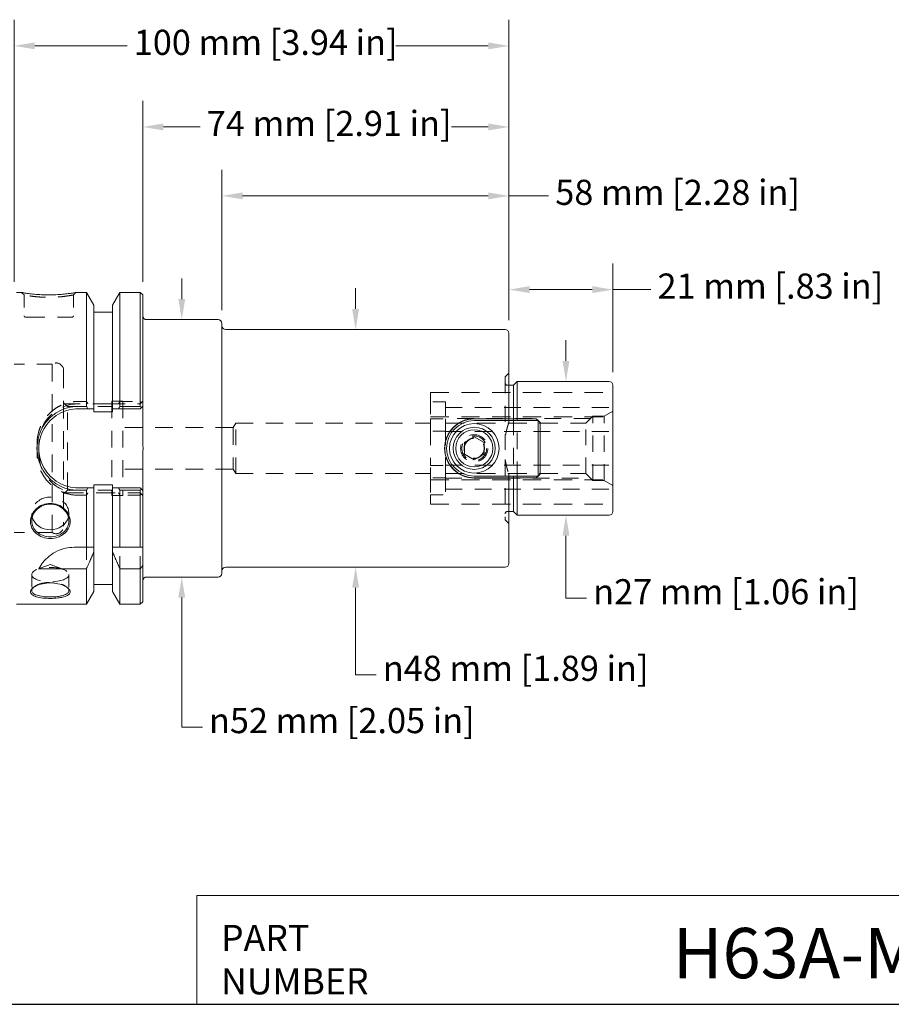
# Model space of a CAD drawing. Units: inches. Extents: x 0.4 to 17.9, y 0.4 to 13.7.
# Drawn here: x 3.9 to 10.8, y 0.4 to 8.2 of the extents above; entities that cross this region are included whole.
import ezdxf

# ---------------------------------------------------------------- set-up
doc = ezdxf.new("R2010")
doc.units = ezdxf.units.IN
doc.header["$LTSCALE"] = 1.666667
doc.header["$MEASUREMENT"] = 0
doc.linetypes.add('DASHED', pattern=[0.2067, 0.1654, -0.0413])
doc.layers.get('0').update_dxf_attribs({"lineweight": 25})
for name, color, linetype, lineweight in [('D', 7, 'Continuous', 18), ('H', 7, 'DASHED', 18), ('L', 7, 'Continuous', 18)]:
    doc.layers.add(name, color=color, linetype=linetype, lineweight=lineweight)
doc.styles.add('DEFAULT-ANSI', font='arial.ttf')
doc.styles.add('FRAMEBTOOLHOLDER', font='arial.ttf')
doc.styles.add('Text Style36', font='arial.ttf')
doc.dimstyles.new('INCH-01', dxfattribs={"dimscale": 1.666667, "dimtxt": 0.12, "dimasz": 0.098425, "dimexe": 0.125, "dimexo": 0.063, "dimgap": 0.031496, "dimtad": 0, "dimtih": 1, "dimtoh": 1, "dimdec": 0, "dimlfac": 25.4, "dimrnd": 1e-08, "dimzin": 4, "dimdsep": 46, "dimtxsty": 'DEFAULT-ANSI', "dimcen": 0.09, "dimdle": 0.393701, "dimclrd": 256, "dimclre": 256, "dimclrt": 7, "dimadec": 1, "dimazin": 1, "dimtfac": 1, "dimtofl": 0, "dimtmove": 0, "dimatfit": 3, "dimfxl": 1, "dimtolj": 1, "dimtzin": 4, "dimlwd": -1, "dimlwe": -1, "dimarcsym": 0})

# ---------------------------------------------------------------- blocks, each defined once
blk = doc.blocks.new('Borders A PLAIN')
at = {"layer": 'L', "color": 7, "linetype": 'Continuous', "lineweight": 25}
blk.add_line((0.2492, 0.2483), (10.7492, 0.2483), dxfattribs=at)
blk = doc.blocks.new('Title Blocks CUSTOMER')
at = {"layer": 'D'}
for p, q in [((8.3076, 0.77), (8.3076, 0.25)), ((13.5776, 0.77), (8.3076, 0.77)), ((8.3076, 0.25), (15.8676, 0.25))]:
    blk.add_line(p, q, dxfattribs=at)
at = {"layer": 'D', "color": 7, "char_height": 0.124594, "attachment_point": 7, "style": 'FRAMEBTOOLHOLDER'}
for s, insert in [('\\fArial|b0|i0;\\H0.1246;PART', (8.4227, 0.5044)), ('\\fArial|b0|i0;\\H0.1246;NUMBER', (8.4227, 0.2973))]:
    blk.add_mtext(s, dxfattribs=dict(at, insert=insert))
at = {"layer": 'D', "color": 7, "style": 'Text Style36'}
blk.add_attdef('PART_NUMBER_001', (10.5786, 0.3744), '', height=0.24, dxfattribs=at)
blk = doc.blocks.new('*D22')
at = {"layer": 'D'}
for p, q in [((4.8847, 6.162), (4.8847, 7.6016)), ((7.7981, 5.8565), (7.7981, 7.6016)), ((5.0487, 7.3933), (5.3417, 7.3933)), ((7.634, 7.3933), (7.341, 7.3933))]:
    blk.add_line(p, q, dxfattribs=at)
for points in [[(5.0487, 7.4206), (5.0487, 7.3659), (4.8847, 7.3933)], [(7.634, 7.4206), (7.634, 7.3659), (7.7981, 7.3933)]]:
    blk.add_solid(points, dxfattribs=at)
at = {"layer": 'Defpoints', "color": 0}
for p in [(7.7981, 7.3933), (4.8847, 6.057), (7.7981, 5.7515)]:
    blk.add_point(p, dxfattribs=at)
at = {"layer": 'D', "color": 7, "insert": (5.3942, 7.5214), "char_height": 0.2, "attachment_point": 1, "style": 'DEFAULT-ANSI'}
blk.add_mtext('\\A1;74 mm [2.91 in]', dxfattribs=at)
blk = doc.blocks.new('*D23')
at = {"layer": 'D'}
for p, q in [((8.2519, 5.532), (8.2519, 5.6961)), ((8.2519, 4.1411), (8.2519, 3.9771)), ((8.2519, 3.6434), (8.2519, 3.9771)), ((8.416, 3.6434), (8.2519, 3.6434))]:
    blk.add_line(p, q, dxfattribs=at)
for points in [[(8.2246, 5.532), (8.2793, 5.532), (8.2519, 5.368)], [(8.2246, 4.1411), (8.2793, 4.1411), (8.2519, 4.3052)]]:
    blk.add_solid(points, dxfattribs=at)
at = {"layer": 'Defpoints', "color": 0}
for p in [(8.2519, 5.368), (8.2519, 5.368), (8.2519, 4.3052)]:
    blk.add_point(p, dxfattribs=at)
at = {"layer": 'D', "color": 7, "insert": (8.4685, 3.7959), "char_height": 0.2, "attachment_point": 1, "style": 'DEFAULT-ANSI'}
blk.add_mtext('\\A1;\\fAIGDT|b0|i0;n\\fArial|b0|i0;27 mm [1.06 in]', dxfattribs=at)
blk = doc.blocks.new('*D24')
at = {"layer": 'D'}
for p, q in [((6.5781, 5.9455), (6.5781, 6.1095)), ((6.5781, 3.7276), (6.5781, 3.5636)), ((6.5781, 3.0343), (6.5781, 3.5636)), ((6.7422, 3.0343), (6.5781, 3.0343))]:
    blk.add_line(p, q, dxfattribs=at)
for points in [[(6.5508, 5.9455), (6.6055, 5.9455), (6.5781, 5.7815)], [(6.5508, 3.7276), (6.6055, 3.7276), (6.5781, 3.8917)]]:
    blk.add_solid(points, dxfattribs=at)
at = {"layer": 'Defpoints', "color": 0}
for p in [(6.5781, 5.7815), (6.5927, 5.7815), (6.5927, 3.8917)]:
    blk.add_point(p, dxfattribs=at)
at = {"layer": 'D', "color": 7, "insert": (6.7947, 3.1868), "char_height": 0.2, "attachment_point": 1, "style": 'DEFAULT-ANSI'}
blk.add_mtext('\\A1;\\fAIGDT|b0|i0;n\\fArial|b0|i0;48 mm [1.89 in]', dxfattribs=at)
blk = doc.blocks.new('*D26')
at = {"layer": 'D'}
for p, q in [((7.7981, 5.8565), (7.7981, 6.3076)), ((8.6248, 5.443), (8.6248, 6.3076)), ((7.9621, 6.0992), (8.4608, 6.0992)), ((8.6248, 6.0992), (8.9278, 6.0992))]:
    blk.add_line(p, q, dxfattribs=at)
for points in [[(7.9621, 6.1266), (7.9621, 6.0719), (7.7981, 6.0992)], [(8.4608, 6.1266), (8.4608, 6.0719), (8.6248, 6.0992)]]:
    blk.add_solid(points, dxfattribs=at)
at = {"layer": 'Defpoints', "color": 0}
for p in [(7.7981, 6.0992), (7.7981, 5.7515), (8.6248, 5.338)]:
    blk.add_point(p, dxfattribs=at)
at = {"layer": 'D', "color": 7, "insert": (8.9803, 6.2274), "char_height": 0.2, "attachment_point": 1, "style": 'DEFAULT-ANSI'}
blk.add_mtext('\\A1;21 mm [.83 in]', dxfattribs=at)
blk = doc.blocks.new('*D27')
at = {"layer": 'D'}
for p, q in [((3.8611, 6.162), (3.8611, 8.2465)), ((7.7981, 5.8565), (7.7981, 8.2465)), ((4.0251, 8.0381), (4.7608, 8.0381)), ((7.634, 8.0381), (6.8983, 8.0381))]:
    blk.add_line(p, q, dxfattribs=at)
for points in [[(4.0251, 8.0655), (4.0251, 8.0108), (3.8611, 8.0381)], [(7.634, 8.0655), (7.634, 8.0108), (7.7981, 8.0381)]]:
    blk.add_solid(points, dxfattribs=at)
at = {"layer": 'Defpoints', "color": 0}
for p in [(7.7981, 8.0381), (3.8611, 6.057), (7.7981, 5.7515)]:
    blk.add_point(p, dxfattribs=at)
at = {"layer": 'D', "color": 7, "insert": (4.8133, 8.1663), "char_height": 0.2, "attachment_point": 1, "style": 'DEFAULT-ANSI'}
blk.add_mtext('\\A1;100 mm [3.94 in]', dxfattribs=at)
blk = doc.blocks.new('*D28')
at = {"layer": 'D'}
for p, q in [((5.5146, 5.9352), (5.5146, 7.0532)), ((7.7981, 5.8565), (7.7981, 7.0532)), ((5.6786, 6.8448), (7.634, 6.8448)), ((7.7981, 6.8448), (8.1142, 6.8448))]:
    blk.add_line(p, q, dxfattribs=at)
for points in [[(5.6786, 6.8722), (5.6786, 6.8175), (5.5146, 6.8448)], [(7.634, 6.8722), (7.634, 6.8175), (7.7981, 6.8448)]]:
    blk.add_solid(points, dxfattribs=at)
at = {"layer": 'Defpoints', "color": 0}
for p in [(5.5146, 6.8448), (5.5146, 5.8302), (7.7981, 5.7515)]:
    blk.add_point(p, dxfattribs=at)
at = {"layer": 'D', "color": 7, "insert": (8.1667, 6.973), "char_height": 0.2, "attachment_point": 1, "style": 'DEFAULT-ANSI'}
blk.add_mtext('\\A1;58 mm [2.28 in]', dxfattribs=at)
blk = doc.blocks.new('*D33')
at = {"layer": 'D'}
for p, q in [((5.1952, 6.0242), (5.1952, 6.1883)), ((5.1952, 3.6489), (5.1952, 3.4849)), ((5.1952, 2.6184), (5.1952, 3.4849)), ((5.3592, 2.6184), (5.1952, 2.6184))]:
    blk.add_line(p, q, dxfattribs=at)
for points in [[(5.1678, 6.0242), (5.2225, 6.0242), (5.1952, 5.8602)], [(5.1678, 3.6489), (5.2225, 3.6489), (5.1952, 3.8129)]]:
    blk.add_solid(points, dxfattribs=at)
at = {"layer": 'Defpoints', "color": 0}
for p in [(5.1952, 5.8602), (5.1952, 5.8602), (5.1952, 3.8129)]:
    blk.add_point(p, dxfattribs=at)
at = {"layer": 'D', "color": 7, "insert": (5.4117, 2.7708), "char_height": 0.2, "attachment_point": 1, "style": 'DEFAULT-ANSI'}
blk.add_mtext('\\A1;\\fAIGDT|b0|i0;n\\fArial|b0|i0;52 mm [2.05 in]', dxfattribs=at)

msp = doc.modelspace()

# ---------------------------------------------------------------- linework, layer by layer
at = {"layer": 'H', "ltscale": 0.031715}
for p, q in [((3.9398, 6.057), (3.9201, 6.0767)), ((4.3532, 6.0767), (4.3335, 6.057)), ((4.8847, 5.2106), (4.865, 5.1909)), ((4.865, 4.4822), (4.8847, 4.4626))]:
    msp.add_line(p, q, dxfattribs=at)
at = {"layer": 'H', "ltscale": 0.18887}
for p, q in [((3.9398, 6.057), (3.9398, 5.8917)), ((4.3335, 6.057), (4.3335, 5.8917))]:
    msp.add_line(p, q, dxfattribs=at)
at = {"layer": 'H', "ltscale": 0.562475}
msp.add_line((3.9516, 5.8799), (4.3217, 5.8799), dxfattribs=at)
at = {"layer": 'H', "ltscale": 0.438319}
for p, q in [((4.1631, 5.5059), (3.8611, 5.5059)), ((4.1631, 4.1673), (3.8611, 4.1673))]:
    msp.add_line(p, q, dxfattribs=at)
at = {"layer": 'H', "ltscale": 0.508621}
msp.add_line((4.1631, 4.1673), (4.1631, 5.5059), dxfattribs=at)
at = {"layer": 'H', "ltscale": 0.514061}
msp.add_line((4.2548, 5.4566), (4.2548, 4.2165), dxfattribs=at)
at = {"layer": 'H', "ltscale": 0.048386}
for p, q in [((7.7681, 5.4044), (7.7981, 5.4344)), ((4.2848, 5.1696), (4.2548, 5.1996)), ((4.2848, 4.5036), (4.2548, 4.4736)), ((7.7681, 4.2687), (7.7981, 4.2387))]:
    msp.add_line(p, q, dxfattribs=at)
at = {"layer": 'H', "ltscale": 0.466529}
for p, q in [((7.7681, 5.4044), (7.7681, 4.9246)), ((7.7681, 4.7485), (7.7681, 4.2687))]:
    msp.add_line(p, q, dxfattribs=at)
at = {"layer": 'H', "ltscale": 0.011328}
for p, q in [((7.7981, 5.338), (7.7881, 5.338)), ((7.7981, 4.3352), (7.7881, 4.3352))]:
    msp.add_line(p, q, dxfattribs=at)
at = {"layer": 'H', "ltscale": 0.122427}
for p, q in [((7.1748, 5.2072), (7.1748, 5.2806)), ((7.1748, 4.3926), (7.1748, 4.466))]:
    msp.add_line(p, q, dxfattribs=at)
at = {"layer": 'H', "ltscale": 0.526125}
for p, q in [((7.1748, 5.2806), (8.6248, 5.2806)), ((7.1748, 5.0881), (8.6248, 5.0881)), ((7.1748, 4.5851), (8.6248, 4.5851)), ((7.1748, 4.3926), (8.6248, 4.3926))]:
    msp.add_line(p, q, dxfattribs=at)
at = {"layer": 'H', "ltscale": 0.542484}
for p, q in [((4.6372, 5.1909), (4.2634, 5.1909)), ((4.2634, 4.4822), (4.6372, 4.4822))]:
    msp.add_line(p, q, dxfattribs=at)
at = {"layer": 'H', "ltscale": 0.50612}
msp.add_line((4.2848, 4.5036), (4.2848, 5.1696), dxfattribs=at)
at = {"layer": 'H', "ltscale": 0.511525}
for p, q in [((4.2848, 5.1696), (4.6372, 5.1696)), ((4.2848, 4.5036), (4.6372, 4.5036))]:
    msp.add_line(p, q, dxfattribs=at)
at = {"layer": 'H', "ltscale": 0.072901}
for p, q in [((4.3729, 5.2097), (4.4367, 5.2097)), ((4.4367, 4.4634), (4.3729, 4.4634))]:
    msp.add_line(p, q, dxfattribs=at)
at = {"layer": 'H', "ltscale": 0.487661}
for p, q in [((4.6372, 5.2109), (4.6372, 4.4622)), ((4.7272, 5.2109), (4.7272, 4.4622))]:
    msp.add_line(p, q, dxfattribs=at)
at = {"layer": 'H', "ltscale": 0.102754}
for p, q in [((4.7272, 5.2109), (4.6372, 5.2109)), ((4.7272, 4.4622), (4.6372, 4.4622))]:
    msp.add_line(p, q, dxfattribs=at)
at = {"layer": 'H', "ltscale": 0.252985}
for p, q in [((4.6435, 5.1909), (4.865, 5.1909)), ((4.865, 4.4822), (4.6435, 4.4822))]:
    msp.add_line(p, q, dxfattribs=at)
at = {"layer": 'H', "ltscale": 0.185383}
for p, q in [((4.7027, 5.2097), (4.865, 5.2097)), ((4.865, 4.4634), (4.7027, 4.4634))]:
    msp.add_line(p, q, dxfattribs=at)
at = {"layer": 'H', "ltscale": 0.292394}
for p, q in [((7.1748, 5.2072), (7.1748, 5.0881)), ((7.1748, 4.5851), (7.1748, 4.466))]:
    msp.add_line(p, q, dxfattribs=at)
at = {"layer": 'H', "ltscale": 0.134753}
for p, q in [((7.2928, 5.2072), (7.1748, 5.2072)), ((7.1748, 5.0714), (7.2928, 5.0714)), ((7.2928, 4.9723), (7.1748, 4.9723)), ((7.1748, 4.7008), (7.2928, 4.7008)), ((7.2928, 4.6017), (7.1748, 4.6017)), ((7.1748, 4.466), (7.2928, 4.466))]:
    msp.add_line(p, q, dxfattribs=at)
at = {"layer": 'H', "ltscale": 0.403214}
for p, q in [((7.2928, 5.2072), (7.2928, 5.0714)), ((7.1748, 4.9723), (7.1748, 4.7008)), ((7.2928, 4.9723), (7.2928, 4.7008)), ((7.2928, 4.6017), (7.2928, 4.466))]:
    msp.add_line(p, q, dxfattribs=at)
at = {"layer": 'H', "ltscale": 0.483309}
for p, q in [((7.2928, 5.1626), (8.6248, 5.1626)), ((7.2928, 4.9701), (8.6248, 4.9701)), ((7.2928, 4.7031), (8.6248, 4.7031)), ((7.2928, 4.5106), (8.6248, 4.5106))]:
    msp.add_line(p, q, dxfattribs=at)
at = {"layer": 'H', "ltscale": 0.090508}
for p, q in [((8.4088, 5.0355), (8.4648, 5.0916)), ((8.4088, 4.6376), (8.4648, 4.5816))]:
    msp.add_line(p, q, dxfattribs=at)
at = {"layer": 'H', "ltscale": 0.465083}
for p, q in [((8.4648, 4.5816), (8.4648, 5.0916)), ((8.5555, 4.5816), (8.5555, 5.0916))]:
    msp.add_line(p, q, dxfattribs=at)
at = {"layer": 'H', "ltscale": 0.103574}
for p, q in [((8.4648, 5.0916), (8.5555, 5.0916)), ((8.4648, 4.5816), (8.5555, 4.5816))]:
    msp.add_line(p, q, dxfattribs=at)
at = {"layer": 'H', "ltscale": 0.091325}
for p, q in [((8.5555, 5.0916), (8.6248, 5.1316)), ((8.5555, 4.5816), (8.6248, 4.5416))]:
    msp.add_line(p, q, dxfattribs=at)
at = {"layer": 'H', "ltscale": 0.044674}
for p, q in [((5.6047, 5.0019), (5.6248, 5.0355)), ((5.6047, 4.6712), (5.6248, 4.6376))]:
    msp.add_line(p, q, dxfattribs=at)
at = {"layer": 'H', "ltscale": 0.453541}
for p, q in [((5.6248, 4.6376), (5.6248, 5.0355)), ((8.4088, 4.6376), (8.4088, 5.0355))]:
    msp.add_line(p, q, dxfattribs=at)
at = {"layer": 'H', "ltscale": 0.499919}
for p, q in [((5.6248, 5.0355), (7.1748, 5.0355)), ((5.6248, 4.6376), (7.1748, 4.6376))]:
    msp.add_line(p, q, dxfattribs=at)
at = {"layer": 'H', "ltscale": 0.193035}
for p, q in [((7.1748, 4.9723), (7.1748, 5.0881)), ((7.1748, 4.5851), (7.1748, 4.7008))]:
    msp.add_line(p, q, dxfattribs=at)
at = {"layer": 'H', "ltscale": 0.478217}
for p, q in [((8.4461, 5.0728), (7.2928, 5.0728)), ((7.2928, 4.6003), (8.4461, 4.6003))]:
    msp.add_line(p, q, dxfattribs=at)
at = {"layer": 'H', "ltscale": 0.141117}
for p, q in [((7.2928, 5.0714), (7.2928, 4.9723)), ((7.2928, 4.7008), (7.2928, 4.6017))]:
    msp.add_line(p, q, dxfattribs=at)
at = {"layer": 'H', "ltscale": 0.539882}
for p, q in [((7.2928, 5.0355), (8.4088, 5.0355)), ((7.2928, 4.6376), (8.4088, 4.6376))]:
    msp.add_line(p, q, dxfattribs=at)
at = {"layer": 'H', "ltscale": 0.032511}
for p, q in [((7.7981, 5.0718), (7.7981, 5.0433)), ((7.7981, 4.6299), (7.7981, 4.6013))]:
    msp.add_line(p, q, dxfattribs=at)
at = {"layer": 'H', "ltscale": 0.473832}
msp.add_line((7.8345, 5.0718), (7.8345, 4.6013), dxfattribs=at)
at = {"layer": 'H', "ltscale": 0.471578}
msp.add_line((7.8645, 4.6013), (7.8645, 5.0718), dxfattribs=at)
at = {"layer": 'H', "ltscale": 0.50941}
for p, q in [((5.6047, 5.0019), (4.7272, 5.0019)), ((5.6047, 4.6712), (4.7272, 4.6712))]:
    msp.add_line(p, q, dxfattribs=at)
at = {"layer": 'H', "ltscale": 0.502638}
msp.add_line((5.6047, 5.0019), (5.6047, 4.6712), dxfattribs=at)
at = {"layer": 'H', "ltscale": 0.090972}
msp.add_line((4.0435, 4.7967), (4.0435, 4.8764), dxfattribs=at)
at = {"layer": 'H', "ltscale": 0.089886}
msp.add_line((4.0579, 4.7972), (4.0579, 4.8759), dxfattribs=at)
at = {"layer": 'H', "ltscale": 0.201154}
msp.add_line((7.7681, 4.9246), (7.7681, 4.7485), dxfattribs=at)
at = {"layer": 'H', "ltscale": 0.145038}
for p, q in [((4.0013, 4.3187), (4.0013, 4.259)), ((4.2965, 4.3187), (4.2965, 4.259))]:
    msp.add_line(p, q, dxfattribs=at)
at = {"layer": 'H', "ltscale": 0.276247}
for p, q in [((4.4367, 4.0492), (4.4367, 3.8785)), ((4.7027, 3.8785), (4.7027, 4.0492)), ((4.865, 3.8785), (4.865, 4.0492))]:
    msp.add_line(p, q, dxfattribs=at)
at = {"layer": 'H', "ltscale": 0.196738}
for q in [(4.0444, 3.8729), (4.2534, 3.8729)]:
    msp.add_line((4.1489, 3.9138), q, dxfattribs=at)
at = {"layer": 'H', "ltscale": 0.158752}
for p, q in [((4.0013, 3.8322), (4.0013, 3.7042)), ((4.2965, 3.8322), (4.2965, 3.7042))]:
    msp.add_line(p, q, dxfattribs=at)
at = {"layer": 'H', "ltscale": 0.015827}
for p, q in [((4.011, 3.727), (4.0195, 3.7339)), ((4.2783, 3.7339), (4.2868, 3.727))]:
    msp.add_line(p, q, dxfattribs=at)
at = {"layer": 'H', "ltscale": 0.494721}
msp.add_circle((7.5221, 4.8366), 0.1085, dxfattribs=at)
at = {"layer": 'H', "ltscale": 0.448784}
msp.add_circle((7.5221, 4.8366), 0.0984, dxfattribs=at)
at = {"layer": 'H', "ltscale": 0.494739}
msp.add_circle((7.5221, 4.8366), 0.0814, dxfattribs=at)
at = {"layer": 'H', "ltscale": 0.488037}
msp.add_circle((7.5221, 4.8366), 0.0803, dxfattribs=at)
at = {"layer": 'H', "ltscale": 0.478702}
msp.add_circle((7.5221, 4.8366), 0.0787, dxfattribs=at)
at = {"layer": 'H', "ltscale": 0.021102}
for centre, start, end in [((3.9516, 5.8917), 180, 270), ((4.3217, 5.8917), 270, 0)]:
    msp.add_arc(centre, 0.0118, start, end, dxfattribs=at)
at = {"layer": 'H', "ltscale": 0.145439}
for centre, start, end in [((4.1957, 5.4566), 0, 123.55731), ((4.1957, 4.2165), 236.44269, 0)]:
    msp.add_arc(centre, 0.0591, start, end, dxfattribs=at)
at = {"layer": 'H', "ltscale": 0.035803}
for centre, start, end in [((7.7881, 5.358), 180, 270), ((7.7881, 4.3152), 90, 180)]:
    msp.add_arc(centre, 0.02, start, end, dxfattribs=at)
at = {"layer": 'H', "ltscale": 0.478702}
for centre, start, end in [((4.3729, 4.8759), 90, 180), ((4.3729, 4.7972), 180, 270)]:
    msp.add_arc(centre, 0.315, start, end, dxfattribs=at)
at = {"layer": 'H', "ltscale": 0.514462}
msp.add_ellipse((4.1489, 4.3187), major_axis=(0.1476, 0), ratio=0.882948, start_param=6.053302, end_param=9.654661, dxfattribs=at)
at = {"layer": 'H', "ltscale": 0.53854}
msp.add_ellipse((4.1489, 3.8322), major_axis=(0.1476, 0), ratio=0.390731, dxfattribs=at)
at = {"layer": 'H', "ltscale": 0.449861}
msp.add_open_spline([(4.3335, 6.057), (4.3335, 6.057), (4.3313, 6.0566), (4.3225, 6.0549), (4.316, 6.0537), (4.2991, 6.0509), (4.2888, 6.0492), (4.2649, 6.0459), (4.2514, 6.0442), (4.2218, 6.0412), (4.2055, 6.0399), (4.1717, 6.0382), (4.1542, 6.0377), (4.1191, 6.0377), (4.1016, 6.0381), (4.067, 6.04), (4.0499, 6.0413), (4.0175, 6.0447), (4.0022, 6.0467), (3.9765, 6.0504), (3.9661, 6.0522), (3.9508, 6.0549), (3.9459, 6.0559), (3.9406, 6.0569), (3.9398, 6.057), (3.9398, 6.057)], degree=3, knots=[-1.711372, -1.711372, -1.711372, -1.711372, -1.570097, -1.570097, -1.428823, -1.428823, -1.287458, -1.287458, -1.146094, -1.146094, -1.00089, -1.00089, -0.855686, -0.855686, -0.710482, -0.710482, -0.565277, -0.565277, -0.423913, -0.423913, -0.282549, -0.282549, -0.141275, -0.141275, 0, 0, 0, 0], dxfattribs=at)
at = {"layer": 'H', "ltscale": 0.507127}
for points, knots in [([(4.0435, 4.8764), (4.0435, 4.9049), (4.0471, 4.9334), (4.0579, 4.975), (4.0625, 4.9889), (4.0734, 5.016), (4.0798, 5.0292), (4.0941, 5.0545), (4.102, 5.0666), (4.1191, 5.0894), (4.1282, 5.1), (4.1386, 5.1107), (4.1391, 5.1113), (4.149, 5.1213), (4.1589, 5.1302), (4.1806, 5.1475), (4.1926, 5.1558), (4.2177, 5.1708), (4.2309, 5.1775), (4.2581, 5.1892), (4.2722, 5.1941), (4.3007, 5.202), (4.3152, 5.2049), (4.3441, 5.2088), (4.3585, 5.2097), (4.3729, 5.2097)], [-1.484492, -1.484492, -1.484492, -1.484492, -1.269889, -1.269889, -1.159035, -1.159035, -1.047878, -1.047878, -0.937661, -0.937661, -0.830043, -0.830043, -0.823955, -0.823955, -0.722102, -0.722102, -0.610731, -0.610731, -0.497654, -0.497654, -0.38424, -0.38424, -0.271852, -0.271852, -0.162244, -0.162244, -0.162244, -0.162244]), ([(4.3729, 4.4634), (4.3437, 4.4634), (4.3146, 4.4674), (4.2722, 4.479), (4.2581, 4.4839), (4.2309, 4.4956), (4.2177, 4.5023), (4.1926, 4.5174), (4.1806, 4.5257), (4.1589, 4.5429), (4.1491, 4.5518), (4.1392, 4.5618), (4.1386, 4.5624), (4.1282, 4.5731), (4.1191, 4.5838), (4.102, 4.6065), (4.0941, 4.6186), (4.0798, 4.6439), (4.0734, 4.6571), (4.0625, 4.6842), (4.0579, 4.6981), (4.0506, 4.7263), (4.0479, 4.7405), (4.0443, 4.7688), (4.0435, 4.7828), (4.0435, 4.7967)], [-3.006755, -3.006755, -3.006755, -3.006755, -2.784759, -2.784759, -2.671345, -2.671345, -2.558268, -2.558268, -2.446897, -2.446897, -2.345513, -2.345513, -2.338955, -2.338955, -2.231338, -2.231338, -2.12112, -2.12112, -2.009964, -2.009964, -1.89911, -1.89911, -1.789729, -1.789729, -1.684507, -1.684507, -1.684507, -1.684507])]:
    msp.add_open_spline(points, degree=3, knots=knots, dxfattribs=at)
at = {"layer": 'H', "ltscale": 0.029396}
for points, knots in [([(4.4367, 5.2097), (4.4385, 5.2066), (4.4403, 5.2035), (4.4439, 5.1973), (4.4458, 5.1941), (4.4476, 5.1909)], [0, 0, 0, 0, 0.03226935, 0.03226935, 0.0655558, 0.0655558, 0.0655558, 0.0655558]), ([(4.4476, 4.4822), (4.4458, 4.4791), (4.4441, 4.4761), (4.4404, 4.4698), (4.4386, 4.4666), (4.4367, 4.4634)], [0, 0, 0, 0, 0.03225156, 0.03225156, 0.06555583, 0.06555583, 0.06555583, 0.06555583])]:
    msp.add_open_spline(points, degree=3, knots=knots, dxfattribs=at)
at = {"layer": 'H', "ltscale": 0.029395}
for points, weights in [([(4.6918, 5.1909), (4.6972, 5.2002), (4.7027, 5.2097)], [1.00042926584, 1.0002598159, 1]), ([(4.7027, 4.4634), (4.6972, 4.4729), (4.6918, 4.4822)], [1, 1.0002598159, 1.00042926584])]:
    msp.add_rational_spline(points, weights, degree=2, dxfattribs=at)
at = {"layer": 'H', "ltscale": 0.017052}
for points, weights in [([(4.865, 5.2097), (4.8697, 5.205), (4.8744, 5.2003)], [1, 1.00002347355, 1.00002460899]), ([(4.8744, 4.4728), (4.8697, 4.4681), (4.865, 4.4634)], [1.00002460899, 1.00002347355, 1])]:
    msp.add_rational_spline(points, weights, degree=2, dxfattribs=at)
at = {"layer": 'H', "ltscale": 0.139949}
for points in [[(7.7981, 5.0433), (7.777, 4.9824), (7.7681, 4.9246)], [(7.7681, 4.7485), (7.777, 4.6907), (7.7981, 4.6299)]]:
    msp.add_rational_spline(points, [1, 1.00522021008, 1], degree=2, dxfattribs=at)
at = {"layer": 'H', "ltscale": 0.483343}
msp.add_open_spline([(4.0156, 3.7305), (4.0229, 3.7372), (4.0328, 3.7435), (4.0571, 3.755), (4.0737, 3.7606), (4.1102, 3.7681), (4.1302, 3.77), (4.1676, 3.77), (4.1875, 3.7681), (4.2241, 3.7606), (4.2407, 3.755), (4.265, 3.7435), (4.2749, 3.7372), (4.2822, 3.7305)], degree=3, knots=[2.9886233, 2.9886233, 2.9886233, 2.9886233, 3.1108332, 3.1108332, 3.2522353, 3.2522353, 3.3936373, 3.3936373, 3.5350393, 3.5350393, 3.6764414, 3.6764414, 3.7986513, 3.7986513, 3.7986513, 3.7986513], dxfattribs=at)
at = {"layer": 'L'}
for p, q in [((3.8807, 6.0767), (3.9201, 6.0767)), ((4.3532, 6.0767), (4.4367, 6.0767)), ((4.4367, 6.0767), (4.4367, 5.1705)), ((4.4959, 5.9743), (4.4367, 6.0767)), ((4.6435, 5.9743), (4.7027, 6.0767)), ((4.7027, 5.1705), (4.7027, 6.0767)), ((4.7027, 6.0767), (4.865, 6.0767)), ((4.865, 5.1705), (4.865, 6.0767)), ((4.8847, 6.057), (4.865, 6.0767)), ((4.8847, 6.057), (4.8847, 5.1712)), ((4.4959, 5.9743), (4.4959, 5.1515)), ((4.6435, 5.9743), (4.6435, 5.1515)), ((4.6435, 5.9192), (4.4959, 5.9192)), ((4.9147, 5.8602), (5.4846, 5.8602)), ((5.5146, 5.8302), (5.5146, 3.8429)), ((5.5446, 5.7815), (7.7681, 5.7815)), ((7.7981, 5.7515), (7.7981, 5.0726)), ((7.8345, 5.338), (7.7981, 5.338)), ((7.8345, 5.338), (7.8645, 5.368)), ((7.8345, 5.338), (7.8345, 5.0718)), ((7.8645, 5.0718), (7.8645, 5.368)), ((7.8645, 5.368), (8.5948, 5.368)), ((8.6248, 5.338), (8.6248, 4.3352)), ((4.4367, 5.1705), (4.3729, 5.1705)), ((4.865, 5.1705), (4.7027, 5.1705)), ((4.8847, 5.1712), (4.8745, 5.161)), ((4.8847, 4.9836), (4.8847, 5.1712)), ((4.3729, 5.1515), (4.4477, 5.1515)), ((4.4959, 5.1515), (4.4959, 5.1259)), ((4.4959, 5.1259), (4.6435, 5.1259)), ((4.6435, 5.1259), (4.6435, 5.1515)), ((4.6917, 5.1515), (4.865, 5.1515)), ((4.865, 5.1515), (4.8745, 5.161)), ((7.5221, 5.0726), (7.7681, 5.0726)), ((8.0157, 5.0718), (7.5221, 5.0718)), ((7.5221, 5.0568), (8.0307, 5.0568)), ((7.7681, 5.0726), (7.7981, 5.0726)), ((7.7981, 5.0726), (7.7981, 5.0718)), ((8.0157, 5.0718), (8.0307, 5.0568)), ((8.0307, 5.0568), (8.0457, 5.0418)), ((8.0307, 5.0568), (8.0307, 4.6163)), ((8.0457, 4.6313), (8.0457, 5.0418)), ((7.4433, 4.882), (7.5221, 4.9275)), ((7.4433, 4.7911), (7.4433, 4.882)), ((7.5221, 4.9275), (7.6008, 4.882)), ((7.6008, 4.882), (7.6008, 4.7911)), ((7.5221, 4.7456), (7.4433, 4.7911)), ((7.6008, 4.7911), (7.5221, 4.7456)), ((4.8847, 4.5019), (4.8847, 4.6895)), ((8.0457, 4.6313), (8.0307, 4.6163)), ((4.4959, 4.5473), (4.4959, 4.5216)), ((4.6435, 4.5473), (4.4959, 4.5473)), ((4.6435, 4.5216), (4.6435, 4.5473)), ((8.0307, 4.6163), (7.5221, 4.6163)), ((7.5221, 4.6013), (8.0157, 4.6013)), ((7.7681, 4.6006), (7.5221, 4.6006)), ((7.7981, 4.6006), (7.7681, 4.6006)), ((7.7981, 4.6013), (7.7981, 4.6006)), ((7.7981, 4.6006), (7.7981, 3.9217)), ((7.8345, 4.6013), (7.8345, 4.3352)), ((7.8645, 4.3052), (7.8645, 4.6013)), ((8.0307, 4.6163), (8.0157, 4.6013)), ((4.4477, 4.5216), (4.3729, 4.5216)), ((4.3729, 4.5026), (4.4367, 4.5026)), ((4.4367, 4.5026), (4.4367, 4.0492)), ((4.4959, 4.5216), (4.4959, 4.0492)), ((4.6435, 4.5216), (4.6435, 4.0492)), ((4.865, 4.5216), (4.6917, 4.5216)), ((4.7027, 4.5026), (4.865, 4.5026)), ((4.7027, 4.0492), (4.7027, 4.5026)), ((4.865, 4.5216), (4.8745, 4.5121)), ((4.865, 4.0492), (4.865, 4.5026)), ((4.8745, 4.5121), (4.8847, 4.5019)), ((4.8847, 4.5019), (4.8847, 4.0492)), ((7.8345, 4.3352), (7.7981, 4.3352)), ((7.8345, 4.3352), (7.8645, 4.3052)), ((7.8645, 4.3052), (8.5948, 4.3052)), ((4.3379, 4.0492), (4.4367, 4.0492)), ((4.4959, 4.0492), (4.4959, 4.0154)), ((4.4959, 4.0154), (4.4959, 3.6989)), ((4.6435, 4.0154), (4.6435, 4.0492)), ((4.6435, 4.0154), (4.6435, 3.6989)), ((4.7027, 4.0492), (4.865, 4.0492)), ((4.8847, 4.0492), (4.8847, 3.9041)), ((4.4367, 3.8785), (4.0579, 3.8785)), ((4.4367, 3.8785), (4.4367, 3.5964)), ((4.865, 3.8785), (4.7027, 3.8785)), ((4.7027, 3.5964), (4.7027, 3.8785)), ((4.865, 3.5964), (4.865, 3.8785)), ((4.8847, 3.9041), (4.8847, 3.6161)), ((5.5446, 3.8917), (7.7681, 3.8917)), ((4.9147, 3.8129), (5.4846, 3.8129)), ((4.4959, 3.6989), (4.4367, 3.5964)), ((4.6435, 3.7539), (4.4959, 3.7539)), ((4.6435, 3.6989), (4.7027, 3.5964)), ((4.8847, 3.6161), (4.865, 3.5964)), ((3.8807, 3.5964), (4.4367, 3.5964)), ((4.7027, 3.5964), (4.865, 3.5964))]:
    msp.add_line(p, q, dxfattribs=at)
for radius in [0.197, 0.1673, 0.1476]:
    msp.add_circle((7.5221, 4.8366), radius, dxfattribs=at)
for centre, radius, start, end in [((4.9147, 5.8902), 0.03, 180, 270), ((5.4846, 5.8302), 0.03, 0, 90), ((5.5446, 5.8115), 0.03, 180, 270), ((7.7681, 5.7515), 0.03, 0, 90), ((8.5948, 5.338), 0.03, 0, 90), ((7.5221, 4.8366), 0.2352, 90, 270), ((7.5221, 4.8366), 0.2202, 90, 270), ((8.5948, 4.3352), 0.03, 270, 0), ((7.7681, 3.9217), 0.03, 270, 0), ((5.4846, 3.8429), 0.03, 270, 0), ((5.5446, 3.8617), 0.03, 90, 180), ((4.9147, 3.7829), 0.03, 90, 180)]:
    msp.add_arc(centre, radius, start, end, dxfattribs=at)
msp.add_ellipse((4.1489, 4.3187), major_axis=(-0.1476, 0), ratio=0.882948, start_param=0.229883, end_param=2.91171, dxfattribs=at)
for points, knots in [([(3.9201, 6.0767), (3.9201, 6.0767), (3.9209, 6.0766), (3.9268, 6.0755), (3.9322, 6.0746), (3.9491, 6.0718), (3.9605, 6.07), (3.9888, 6.0662), (4.0056, 6.0642), (4.0412, 6.0608), (4.06, 6.0594), (4.0981, 6.0575), (4.1174, 6.0571), (4.1559, 6.0571), (4.1752, 6.0575), (4.2124, 6.0593), (4.2303, 6.0606), (4.2629, 6.0637), (4.2778, 6.0654), (4.304, 6.0688), (4.3154, 6.0705), (4.3339, 6.0734), (4.3411, 6.0746), (4.3507, 6.0763), (4.3532, 6.0767), (4.3532, 6.0767)], [0, 0, 0, 0, 0.141275, 0.141275, 0.282549, 0.282549, 0.423913, 0.423913, 0.565277, 0.565277, 0.710482, 0.710482, 0.855686, 0.855686, 1.00089, 1.00089, 1.146094, 1.146094, 1.287458, 1.287458, 1.428823, 1.428823, 1.570097, 1.570097, 1.711372, 1.711372, 1.711372, 1.711372]), ([(4.3729, 5.1705), (4.3438, 5.1705), (4.3147, 5.1666), (4.2581, 5.1511), (4.2306, 5.1394), (4.1806, 5.1095), (4.158, 5.0916), (4.1181, 5.0507), (4.1009, 5.0277), (4.0723, 4.9774), (4.0612, 4.95), (4.0466, 4.8939), (4.043, 4.8652), (4.043, 4.8366), (4.043, 4.8366), (4.043, 4.8079), (4.0466, 4.7792), (4.0612, 4.7231), (4.0723, 4.6957), (4.1009, 4.6454), (4.1181, 4.6224), (4.158, 4.5815), (4.1806, 4.5636), (4.2306, 4.5338), (4.2581, 4.522), (4.3147, 4.5065), (4.3438, 4.5026), (4.3729, 4.5026)], [-2.799052, -2.799052, -2.799052, -2.799052, -2.578181, -2.578181, -2.352645, -2.352645, -2.134096, -2.134096, -1.917044, -1.917044, -1.695795, -1.695795, -1.480645, -1.480645, -1.480645, -1.480645, -1.265496, -1.265496, -1.044247, -1.044247, -0.827195, -0.827195, -0.608646, -0.608646, -0.38311, -0.38311, -0.162239, -0.162239, -0.162239, -0.162239]), ([(4.4477, 5.1515), (4.4459, 5.1546), (4.4441, 5.1578), (4.4405, 5.1641), (4.4386, 5.1673), (4.4367, 5.1705)], [0, 0, 0, 0, 0.0328849, 0.0328849, 0.06686121, 0.06686121, 0.06686121, 0.06686121]), ([(4.3729, 4.5216), (4.3452, 4.5216), (4.3173, 4.5253), (4.2633, 4.5399), (4.2371, 4.551), (4.1893, 4.5792), (4.1677, 4.596), (4.1297, 4.6346), (4.1132, 4.6563), (4.0859, 4.7038), (4.0753, 4.7296), (4.0614, 4.7825), (4.0579, 4.8095), (4.0579, 4.8366), (4.0579, 4.8366), (4.0579, 4.8636), (4.0614, 4.8906), (4.0753, 4.9436), (4.0859, 4.9694), (4.1132, 5.0168), (4.1297, 5.0385), (4.1677, 5.0771), (4.1893, 5.094), (4.2371, 5.1221), (4.2633, 5.1332), (4.3173, 5.1478), (4.3451, 5.1515), (4.3729, 5.1515)], [0.162239, 0.162239, 0.162239, 0.162239, 0.38311, 0.38311, 0.608646, 0.608646, 0.827195, 0.827195, 1.044247, 1.044247, 1.265496, 1.265496, 1.480645, 1.480645, 1.480645, 1.480645, 1.695795, 1.695795, 1.917044, 1.917044, 2.134096, 2.134096, 2.352645, 2.352645, 2.578181, 2.578181, 2.799052, 2.799052, 2.799052, 2.799052]), ([(7.5221, 4.6006), (7.4923, 4.6006), (7.4606, 4.6065), (7.4025, 4.6307), (7.3761, 4.6488), (7.3343, 4.6906), (7.3162, 4.717), (7.292, 4.7751), (7.2861, 4.8068), (7.2861, 4.8663), (7.292, 4.898), (7.3162, 4.9561), (7.3343, 4.9826), (7.3761, 5.0243), (7.4025, 5.0425), (7.4606, 5.0666), (7.4923, 5.0726), (7.5221, 5.0726)], [0, 0, 0, 0, 0.226855, 0.226855, 0.45371, 0.45371, 0.680533, 0.680533, 0.907357, 0.907357, 1.13418, 1.13418, 1.361003, 1.361003, 1.587858, 1.587858, 1.814713, 1.814713, 1.814713, 1.814713]), ([(4.8847, 4.9836), (4.8847, 4.9699), (4.8849, 4.9534), (4.8857, 4.9074), (4.8865, 4.8688), (4.8865, 4.8366), (4.8865, 4.8044), (4.8857, 4.7657), (4.8849, 4.7198), (4.8847, 4.7033), (4.8847, 4.6895)], [2.5445487, 2.5445487, 2.5445487, 2.5445487, 2.649378, 2.649378, 2.8948006, 2.8948006, 2.8948006, 3.1402232, 3.1402232, 3.2450525, 3.2450525, 3.2450525, 3.2450525]), ([(4.4367, 4.5026), (4.4385, 4.5057), (4.4404, 4.5088), (4.444, 4.5152), (4.4459, 4.5184), (4.4477, 4.5216)], [0, 0, 0, 0, 0.03290389, 0.03290389, 0.06686117, 0.06686117, 0.06686117, 0.06686117]), ([(4.3065, 4.2544), (4.3065, 4.2718), (4.3026, 4.2907), (4.2865, 4.3259), (4.2744, 4.3422), (4.2464, 4.368), (4.2287, 4.3794), (4.1898, 4.3944), (4.1687, 4.3982), (4.1291, 4.3982), (4.1079, 4.3944), (4.0691, 4.3794), (4.0514, 4.368), (4.0234, 4.3422), (4.0113, 4.3259), (3.9952, 4.2907), (3.9913, 4.2718), (3.9913, 4.2369), (3.9952, 4.2185), (4.0113, 4.1851), (4.0234, 4.1701), (4.0514, 4.1466), (4.0691, 4.1365), (4.1079, 4.1232), (4.1291, 4.1199), (4.1687, 4.1199), (4.1898, 4.1232), (4.2225, 4.1344), (4.235, 4.1405), (4.2624, 4.1584), (4.2758, 4.1714), (4.2945, 4.1997), (4.3004, 4.2135), (4.3056, 4.2366), (4.3065, 4.2456), (4.3065, 4.2544)], [-3.959244, -3.959244, -3.959244, -3.959244, -3.817842, -3.817842, -3.676441, -3.676441, -3.535039, -3.535039, -3.393637, -3.393637, -3.252235, -3.252235, -3.110833, -3.110833, -2.969432, -2.969432, -2.828031, -2.828031, -2.68663, -2.68663, -2.545229, -2.545229, -2.403827, -2.403827, -2.262425, -2.262425, -2.121023, -2.121023, -2.024598, -2.024598, -1.880647, -1.880647, -1.767522, -1.767522, -1.696819, -1.696819, -1.696819, -1.696819]), ([(4.2965, 4.259), (4.2965, 4.2509), (4.2957, 4.2426), (4.2909, 4.2211), (4.2854, 4.2081), (4.2681, 4.1816), (4.2556, 4.1694), (4.23, 4.1524), (4.2183, 4.1466), (4.1875, 4.1359), (4.1676, 4.1328), (4.1302, 4.1328), (4.1102, 4.1359), (4.0737, 4.1486), (4.0571, 4.1582), (4.031, 4.1804), (4.0198, 4.1945), (4.0049, 4.2257), (4.0013, 4.2428), (4.0013, 4.2753), (4.0049, 4.2928), (4.0198, 4.3256), (4.031, 4.3408), (4.0571, 4.365), (4.0737, 4.3757), (4.1102, 4.39), (4.1302, 4.3935), (4.1676, 4.3935), (4.1875, 4.39), (4.2241, 4.3757), (4.2407, 4.365), (4.2668, 4.3408), (4.278, 4.3256), (4.2929, 4.2928), (4.2965, 4.2753), (4.2965, 4.259)], [1.696819, 1.696819, 1.696819, 1.696819, 1.767522, 1.767522, 1.880647, 1.880647, 2.024598, 2.024598, 2.121023, 2.121023, 2.262425, 2.262425, 2.403827, 2.403827, 2.545229, 2.545229, 2.68663, 2.68663, 2.828031, 2.828031, 2.969432, 2.969432, 3.110833, 3.110833, 3.252235, 3.252235, 3.393637, 3.393637, 3.535039, 3.535039, 3.676441, 3.676441, 3.817842, 3.817842, 3.959244, 3.959244, 3.959244, 3.959244]), ([(4.0579, 3.8785), (4.0667, 3.8954), (4.0774, 3.9125), (4.1034, 3.9456), (4.1201, 3.9631), (4.1594, 3.995), (4.1822, 4.0092), (4.2243, 4.0287), (4.2462, 4.0364), (4.292, 4.0467), (4.3158, 4.0492), (4.3379, 4.0492)], [1.1085154, 1.1085154, 1.1085154, 1.1085154, 1.3197922, 1.3197922, 1.5279835, 1.5279835, 1.7361748, 1.7361748, 1.9042177, 1.9042177, 2.0722606, 2.0722606, 2.0722606, 2.0722606]), ([(4.3065, 3.695), (4.3065, 3.7027), (4.3026, 3.7115), (4.2865, 3.7284), (4.2744, 3.7365), (4.2464, 3.7498), (4.2287, 3.7557), (4.1898, 3.7638), (4.1687, 3.7658), (4.1291, 3.7658), (4.1079, 3.7638), (4.0691, 3.7557), (4.0514, 3.7498), (4.0234, 3.7365), (4.0113, 3.7284), (3.9952, 3.7115), (3.9913, 3.7027), (3.9913, 3.6873), (3.9952, 3.6795), (4.0113, 3.6661), (4.0234, 3.6604), (4.0514, 3.6518), (4.0691, 3.6483), (4.1079, 3.6437), (4.1291, 3.6427), (4.1687, 3.6427), (4.1898, 3.6437), (4.2225, 3.6476), (4.235, 3.6497), (4.2624, 3.656), (4.2758, 3.6608), (4.2945, 3.6719), (4.3004, 3.6775), (4.3056, 3.6872), (4.3065, 3.6911), (4.3065, 3.695)], [-3.959244, -3.959244, -3.959244, -3.959244, -3.817842, -3.817842, -3.676441, -3.676441, -3.535039, -3.535039, -3.393637, -3.393637, -3.252235, -3.252235, -3.110833, -3.110833, -2.969432, -2.969432, -2.828031, -2.828031, -2.68663, -2.68663, -2.545229, -2.545229, -2.403827, -2.403827, -2.262425, -2.262425, -2.121023, -2.121023, -2.024598, -2.024598, -1.880647, -1.880647, -1.767522, -1.767522, -1.696819, -1.696819, -1.696819, -1.696819]), ([(4.2965, 3.7042), (4.2965, 3.7006), (4.2957, 3.697), (4.2909, 3.6879), (4.2854, 3.6826), (4.2681, 3.6722), (4.2556, 3.6676), (4.23, 3.6614), (4.2183, 3.6594), (4.1875, 3.6557), (4.1676, 3.6546), (4.1302, 3.6546), (4.1102, 3.6557), (4.0737, 3.6601), (4.0571, 3.6635), (4.031, 3.6717), (4.0198, 3.6771), (4.0049, 3.6898), (4.0013, 3.697), (4.0013, 3.7114), (4.0049, 3.7195), (4.0134, 3.7284), (4.0144, 3.7294), (4.0156, 3.7305)], [1.696819, 1.696819, 1.696819, 1.696819, 1.767522, 1.767522, 1.880647, 1.880647, 2.024598, 2.024598, 2.121023, 2.121023, 2.262425, 2.262425, 2.403827, 2.403827, 2.545229, 2.545229, 2.68663, 2.68663, 2.828031, 2.828031, 2.969432, 2.969432, 2.988623, 2.988623, 2.988623, 2.988623]), ([(4.2822, 3.7305), (4.2834, 3.7294), (4.2844, 3.7284), (4.2929, 3.7195), (4.2965, 3.7114), (4.2965, 3.7042)], [3.7986513, 3.7986513, 3.7986513, 3.7986513, 3.8178425, 3.8178425, 3.9592435, 3.9592435, 3.9592435, 3.9592435])]:
    msp.add_open_spline(points, degree=3, knots=knots, dxfattribs=at)
for points, weights in [([(4.7027, 5.1705), (4.6971, 5.161), (4.6917, 5.1515)], [1, 1.00026935601, 1.00044428234]), ([(4.8745, 5.161), (4.8698, 5.1658), (4.865, 5.1705)], [1.00002525217, 1.00002429618, 1]), ([(4.4477, 5.1515), (4.4727, 5.1515), (4.4959, 5.1515)], [1.00029369217, 1.00082116907, 1]), ([(4.6435, 5.1515), (4.6667, 5.1515), (4.6917, 5.1515)], [1, 1.00082116906, 1.00029369217]), ([(4.4959, 4.5216), (4.4727, 4.5216), (4.4477, 4.5216)], [1, 1.00082116906, 1.00029369217]), ([(4.6917, 4.5216), (4.6667, 4.5216), (4.6435, 4.5216)], [1.00029369217, 1.00082116906, 1]), ([(4.6917, 4.5216), (4.6971, 4.5122), (4.7027, 4.5026)], [1.00044428234, 1.00026935601, 1]), ([(4.865, 4.5026), (4.8698, 4.5074), (4.8745, 4.5121)], [1, 1.0000242962, 1.00002525219]), ([(4.4367, 4.0492), (4.4686, 4.0492), (4.4959, 4.0492)], [1, 1.00166199354, 1]), ([(4.4959, 4.0154), (4.4686, 3.9499), (4.4367, 3.8785)], [1, 1.00166199354, 1]), ([(4.6435, 4.0492), (4.6708, 4.0492), (4.7027, 4.0492)], [1, 1.00166199354, 1]), ([(4.7027, 3.8785), (4.6708, 3.9499), (4.6435, 4.0154)], [1, 1.00166199354, 1]), ([(4.865, 4.0492), (4.875, 4.0492), (4.8847, 4.0492)], [1.00105640908, 1.00058230277, 1]), ([(4.8847, 3.9041), (4.875, 3.8914), (4.865, 3.8785)], [1, 1.00058230277, 1.00105640908])]:
    msp.add_rational_spline(points, weights, degree=2, dxfattribs=at)

# ---------------------------------------------------------------- block references
at = {"xscale": 1.666666666666666, "yscale": 1.666666666666666, "zscale": 1.666666666666666}
msp.add_blockref('Borders A PLAIN', (0, 0), dxfattribs=at)
msp.add_blockref('Title Blocks CUSTOMER', (-8.5306, -0.0028), dxfattribs=at).add_auto_attribs({'PART_NUMBER_001': 'H63A-M27SM100C'})

# ---------------------------------------------------------------- dimensions: what is measured, and where the dimension line sits
at = {"layer": 'D'}
for base, p1, p2, angle, text, override, picture, middle in [((7.7981, 8.0381), (3.8611, 6.057), (7.7981, 5.7515), 180, '<> mm [3.94 in]', {"dimgap": 0.031496, "dimtih": 0, "dimtoh": 0, "dimdec": 0, "dimlfac": 25.4, "dimpost": '', "dimtol": 0, "dimlim": 0, "dimtp": 0, "dimtm": 0, "dimtdec": 2, "dimatfit": 1}, '*D27', (5.8296, 8.0381)), ((7.7981, 7.3933), (4.8847, 6.057), (7.7981, 5.7515), 180, '<> mm [2.91 in]', {"dimgap": 0.031496, "dimtih": 0, "dimtoh": 0, "dimdec": 0, "dimlfac": 25.4, "dimpost": '', "dimtol": 0, "dimlim": 0, "dimtp": 0, "dimtm": 0, "dimtdec": 2, "dimatfit": 1}, '*D22', (6.3414, 7.3933)), ((5.5146, 6.8448), (7.7981, 5.7515), (5.5146, 5.8302), 180, '<> mm [2.28 in]', {"dimgap": 0.031496, "dimtih": 0, "dimtoh": 0, "dimdec": 0, "dimlfac": 25.4, "dimpost": '', "dimtol": 0, "dimlim": 0, "dimtp": 0, "dimtm": 0, "dimtdec": 2, "dimatfit": 2}, '*D28', (9.1146, 6.8448)), ((5.1952, 5.8602), (5.1952, 3.8129), (5.1952, 5.8602), 270, '\\fAIGDT|b0|i0;n\\fArial|b0|i0;<> mm [2.05 in]', {"dimgap": 0.031496, "dimdec": 0, "dimlfac": 25.4, "dimpost": '', "dimse1": 1, "dimse2": 1, "dimtol": 0, "dimlim": 0, "dimtp": 0, "dimtm": 0, "dimtdec": 2, "dimtmove": 1, "dimatfit": 1}, '*D33', (5.2339, 2.6184)), ((6.5781, 5.7815), (6.5927, 3.8917), (6.5927, 5.7815), 270, '\\fAIGDT|b0|i0;n\\fArial|b0|i0;<> mm [1.89 in]', {"dimgap": 0.031496, "dimdec": 0, "dimlfac": 25.4, "dimpost": '', "dimse1": 1, "dimse2": 1, "dimtol": 0, "dimlim": 0, "dimtp": 0, "dimtm": 0, "dimtdec": 2, "dimtmove": 1, "dimatfit": 1}, '*D24', (6.6068, 3.0343)), ((8.2519, 5.368), (8.2519, 4.3052), (8.2519, 5.368), 270, '\\fAIGDT|b0|i0;n\\fArial|b0|i0;<> mm [1.06 in]', {"dimgap": 0.031496, "dimdec": 0, "dimlfac": 25.4, "dimpost": '', "dimse1": 1, "dimse2": 1, "dimtol": 0, "dimlim": 0, "dimtp": 0, "dimtm": 0, "dimtdec": 2, "dimtmove": 1, "dimatfit": 1}, '*D23', (8.271, 3.6434))]:
    dim = msp.add_linear_dim(base=base, p1=p1, p2=p2, angle=angle, text=text, dimstyle='INCH-01', override=override, dxfattribs=at)
    dim.commit()
    dim.dimension.update_dxf_attribs({"geometry": picture, "text_midpoint": middle, "dimtype": 160})
dim = msp.add_linear_dim(base=(7.7981, 6.0992), p1=(8.6248, 5.338), p2=(7.7981, 5.7515), text='<> mm [.83 in]', dimstyle='INCH-01', override={"dimgap": 0.031496, "dimtih": 0, "dimtoh": 0, "dimdec": 0, "dimlfac": 25.4, "dimpost": '', "dimtol": 0, "dimlim": 0, "dimtp": 0, "dimtm": 0, "dimtdec": 2, "dimatfit": 2}, dxfattribs=at)
dim.commit()
dim.dimension.update_dxf_attribs({"geometry": '*D26', "text_midpoint": (9.8523, 6.0992), "dimtype": 160})

doc.saveas('drawing.dxf')
